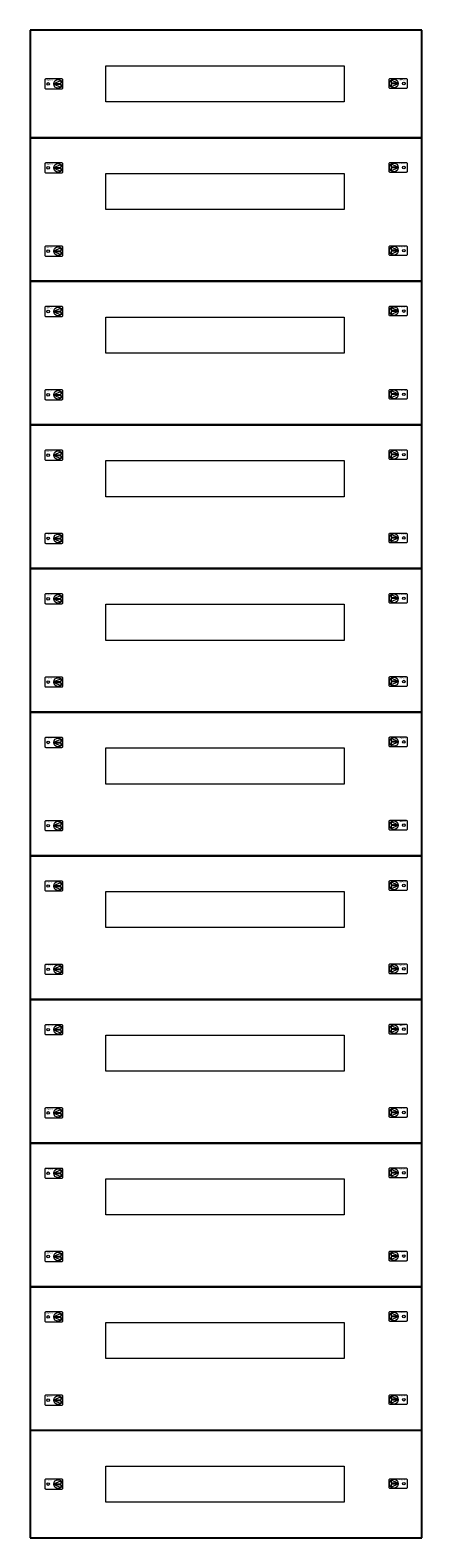
# Model space of a CAD drawing. Extents: x 0 to 500, y 0 to 1921.
import ezdxf
from ezdxf.enums import TextEntityAlignment as Align

# ---------------------------------------------------------------- set-up
doc = ezdxf.new("R2010")
doc.units = 0
for name, color, linetype, lineweight in [('schrack-details', 4, 'Continuous', 5), ('schrack-others', 2, 'Continuous', 13), ('schrack-outline', 1, 'Continuous', 25)]:
    doc.layers.add(name, color=color, linetype=linetype, lineweight=lineweight)
doc.layers.add('schrack-symbol', color=7, linetype='Continuous')
doc.layers.add('schrack-terminal', color=7, linetype='Continuous')
doc.styles.add('logo', font='romand.shx', dxfattribs={"oblique": 15, "height": 1.5})
doc.styles.add('styl', font='simplex_.ttf')

# ---------------------------------------------------------------- blocks, each defined once
blk = doc.blocks.new('RYGIELPRAWY')
at = {"layer": 'schrack-details'}
for p, q in [((-17.7, 1), (-26.8, 4.8)), ((-26.8, 4.8), (-26.8, 1)), ((-17.7, 1), (-26.8, 1)), ((-17.7, 0.1), (-26.8, 0.1)), ((-17.7, 0.1), (-26.8, -3.8)), ((-26.8, 0.1), (-26.8, -3.8))]:
    blk.add_line(p, q, dxfattribs=at)
blk.add_lwpolyline([(-28, 6.8), (-7.7, 6.8, -0.414214), (-6.3, 5.4), (-6.3, -4.4, -0.414214), (-7.7, -5.8), (-28, -5.8, -0.414214), (-29.4, -4.4), (-29.4, 5.4, -0.414214)], format="xyb", close=True, dxfattribs=at)
for centre, radius in [((-23.3, 0.5), 5.58), ((-10.7, 0.5), 1.64)]:
    blk.add_circle(centre, radius, dxfattribs=at)
at = {"layer": 'schrack-others', "style": 'logo', "oblique": 15, "width": 1.2}
blk.add_text('SCHRACK', height=1.05, dxfattribs=at).set_placement((-12.2, 4.7), align=Align.CENTER)
blk = doc.blocks.new('RYGIELLEWY')
at = {"layer": 'schrack-details'}
for p, q in [((17.7, 1), (26.8, 4.8)), ((17.7, 1), (26.8, 1)), ((17.7, 0.1), (26.8, -3.8)), ((17.7, 0.1), (26.8, 0.1)), ((26.8, 4.8), (26.8, 1)), ((26.8, 0.1), (26.8, -3.8))]:
    blk.add_line(p, q, dxfattribs=at)
blk.add_lwpolyline([(28, 6.8), (7.7, 6.8, 0.414214), (6.3, 5.4), (6.3, -4.4, 0.414214), (7.7, -5.8), (28, -5.8, 0.414214), (29.4, -4.4), (29.4, 5.4, 0.414214)], format="xyb", close=True, dxfattribs=at)
for centre, radius in [((10.7, 0.5), 1.64), ((23.3, 0.5), 5.58)]:
    blk.add_circle(centre, radius, dxfattribs=at)
at = {"layer": 'schrack-others', "style": 'logo', "oblique": 15, "width": 1.2}
blk.add_text('SCHRACK', height=1.05, dxfattribs=at).set_placement((12.5, 4.7), align=Align.CENTER)
blk = doc.blocks.new('c_il158242--_v')
at = {"layer": 'schrack-others'}
for p, q in [((96.7, 1875.5), (400.7, 1875.5)), ((96.7, 1829.5), (96.7, 1875.5)), ((400.7, 1875.5), (400.7, 1829.5)), ((400.7, 1829.5), (96.7, 1829.5)), ((96.7, 1738.5), (400.7, 1738.5)), ((96.7, 1692.5), (96.7, 1738.5)), ((400.7, 1738.5), (400.7, 1692.5)), ((400.7, 1692.5), (96.7, 1692.5)), ((96.7, 1555.5), (400.7, 1555.5)), ((96.7, 1509.5), (96.7, 1555.5)), ((400.7, 1555.5), (400.7, 1509.5)), ((400.7, 1509.5), (96.7, 1509.5)), ((96.7, 1372.5), (400.7, 1372.5)), ((96.7, 1326.5), (96.7, 1372.5)), ((400.7, 1372.5), (400.7, 1326.5)), ((400.7, 1326.5), (96.7, 1326.5)), ((96.7, 1189.5), (400.7, 1189.5)), ((96.7, 1143.5), (96.7, 1189.5)), ((400.7, 1189.5), (400.7, 1143.5)), ((400.7, 1143.5), (96.7, 1143.5)), ((96.7, 1006.5), (400.7, 1006.5)), ((96.7, 960.5), (96.7, 1006.5)), ((400.7, 1006.5), (400.7, 960.5)), ((400.7, 960.5), (96.7, 960.5)), ((96.7, 823.5), (400.7, 823.5)), ((96.7, 777.5), (96.7, 823.5)), ((400.7, 823.5), (400.7, 777.5)), ((400.7, 777.5), (96.7, 777.5)), ((96.7, 640.5), (400.7, 640.5)), ((96.7, 594.5), (96.7, 640.5)), ((400.7, 640.5), (400.7, 594.5)), ((400.7, 594.5), (96.7, 594.5)), ((96.7, 457.5), (400.7, 457.5)), ((96.7, 411.5), (96.7, 457.5)), ((400.7, 457.5), (400.7, 411.5)), ((400.7, 411.5), (96.7, 411.5)), ((96.7, 274.5), (400.7, 274.5)), ((96.7, 228.5), (96.7, 274.5)), ((400.7, 274.5), (400.7, 228.5)), ((400.7, 228.5), (96.7, 228.5)), ((96.7, 91.5), (400.7, 91.5)), ((96.7, 45.5), (96.7, 91.5)), ((400.7, 91.5), (400.7, 45.5)), ((400.7, 45.5), (96.7, 45.5))]:
    blk.add_line(p, q, dxfattribs=at)
at = {"layer": 'schrack-outline'}
for p, q in [((500, 1921), (0, 1921)), ((0, 1921), (0, 1784)), ((500, 1784), (500, 1921)), ((500, 1784), (0, 1784)), ((0, 1784), (0, 1601)), ((0, 1784), (500, 1784)), ((500, 1601), (500, 1784)), ((500, 1601), (0, 1601)), ((0, 1601), (0, 1418)), ((500, 1601), (0, 1601)), ((0, 1601), (500, 1601)), ((500, 1418), (500, 1601)), ((500, 1418), (0, 1418)), ((0, 1418), (0, 1235)), ((0, 1418), (500, 1418)), ((500, 1235), (500, 1418)), ((500, 1235), (0, 1235)), ((0, 1235), (0, 1052)), ((0, 1235), (500, 1235)), ((500, 1052), (500, 1235)), ((500, 1052), (0, 1052)), ((0, 1052), (0, 869)), ((0, 1052), (500, 1052)), ((500, 869), (500, 1052)), ((500, 869), (0, 869)), ((0, 869), (0, 686)), ((0, 869), (500, 869)), ((500, 686), (500, 869)), ((500, 686), (0, 686)), ((0, 686), (0, 503)), ((0, 686), (500, 686)), ((500, 503), (500, 686)), ((500, 503), (0, 503)), ((0, 503), (0, 320)), ((0, 503), (500, 503)), ((500, 320), (500, 503)), ((500, 320), (0, 320)), ((0, 320), (0, 137)), ((0, 320), (500, 320)), ((500, 137), (500, 320)), ((0, 137), (500, 137)), ((0, 137), (0, 0)), ((500, 0), (500, 137)), ((0, 0), (500, 0))]:
    blk.add_line(p, q, dxfattribs=at)
at = {"layer": 'schrack-others'}
for name, p in [('RYGIELLEWY', (12.4, 1852)), ('RYGIELPRAWY', (487.6, 1852.5)), ('RYGIELLEWY', (12.4, 1745)), ('RYGIELPRAWY', (487.6, 1745.6)), ('RYGIELLEWY', (12.4, 1638.9)), ('RYGIELPRAWY', (487.6, 1639.5)), ('RYGIELLEWY', (12.4, 1562)), ('RYGIELPRAWY', (487.6, 1562.6)), ('RYGIELLEWY', (12.4, 1455.9)), ('RYGIELPRAWY', (487.6, 1456.5)), ('RYGIELLEWY', (12.4, 1379)), ('RYGIELPRAWY', (487.6, 1379.6)), ('RYGIELLEWY', (12.4, 1272.9)), ('RYGIELPRAWY', (487.6, 1273.5)), ('RYGIELLEWY', (12.4, 1196)), ('RYGIELPRAWY', (487.6, 1196.6)), ('RYGIELLEWY', (12.4, 1089.9)), ('RYGIELPRAWY', (487.6, 1090.5)), ('RYGIELLEWY', (12.4, 1013)), ('RYGIELPRAWY', (487.6, 1013.6)), ('RYGIELLEWY', (12.4, 906.9)), ('RYGIELPRAWY', (487.6, 907.5)), ('RYGIELLEWY', (12.4, 830)), ('RYGIELPRAWY', (487.6, 830.6)), ('RYGIELLEWY', (12.4, 723.9)), ('RYGIELPRAWY', (487.6, 724.5)), ('RYGIELLEWY', (12.4, 647)), ('RYGIELPRAWY', (487.6, 647.6)), ('RYGIELLEWY', (12.4, 540.9)), ('RYGIELPRAWY', (487.6, 541.5)), ('RYGIELLEWY', (12.4, 464)), ('RYGIELPRAWY', (487.6, 464.6)), ('RYGIELPRAWY', (487.6, 358.5)), ('RYGIELLEWY', (12.4, 357.9)), ('RYGIELPRAWY', (487.6, 281.6)), ('RYGIELLEWY', (12.4, 281)), ('RYGIELLEWY', (12.4, 174.9)), ('RYGIELPRAWY', (487.6, 175.5)), ('RYGIELLEWY', (12.4, 68)), ('RYGIELPRAWY', (487.6, 68.5))]:
    blk.add_blockref(name, p, dxfattribs=at)
at = {"layer": 'schrack-symbol', "style": 'styl'}
blk.add_attdef('SYMBOL', (248.8, 1921), '', height=5, rotation=90, dxfattribs=at)
at = {"layer": 'schrack-terminal', "style": 'styl'}
for tag in ['TERMINAL', 'TERMINAL2']:
    blk.add_attdef(tag, (-0.4, -11.3), '', height=1.7, dxfattribs=at)

msp = doc.modelspace()

# ---------------------------------------------------------------- block references
msp.add_blockref('c_il158242--_v', (0, 0))

doc.saveas('drawing.dxf')
